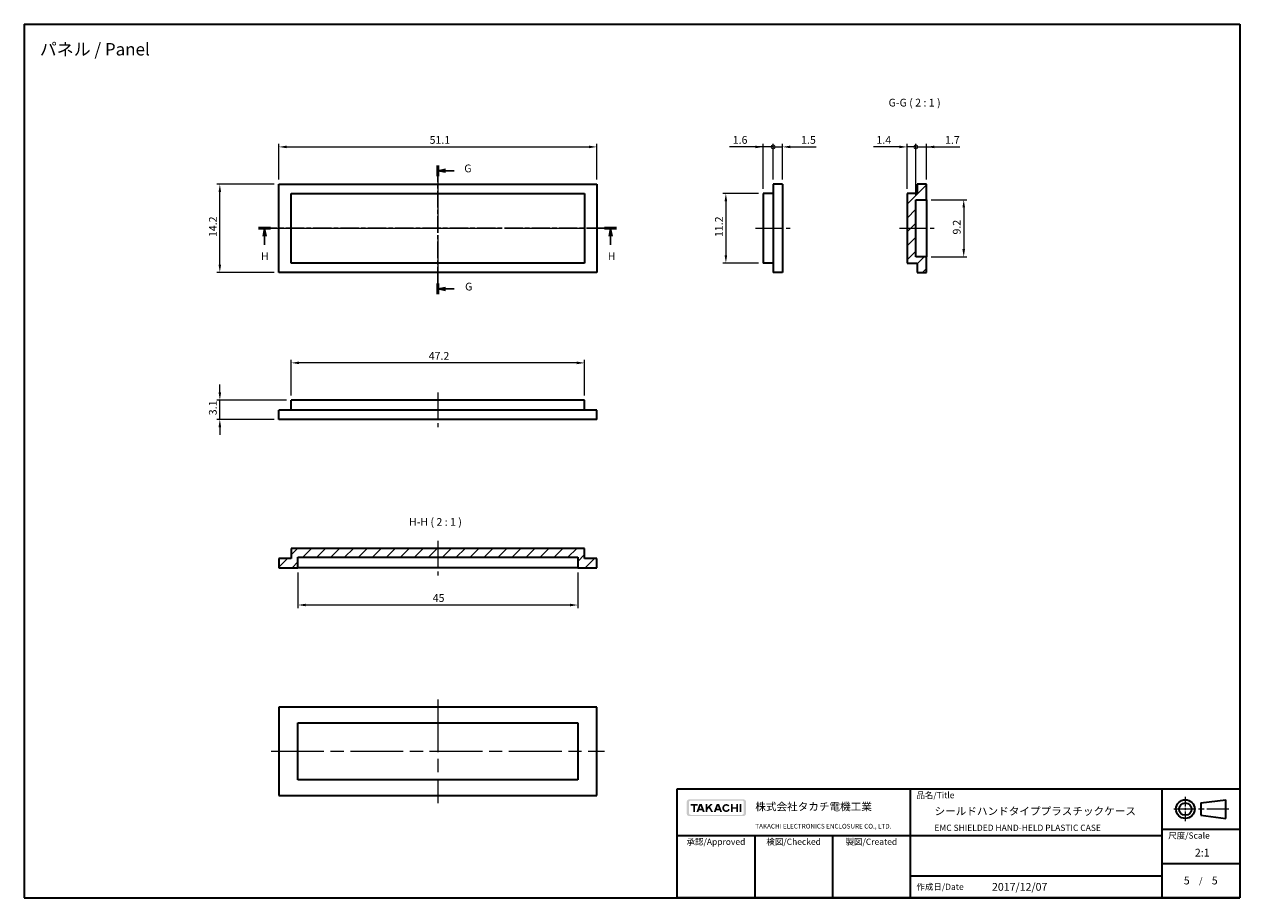
# Model space of a CAD drawing. Units: millimetres. Extents: x 0 to 2602, y 0 to 422.
# Drawn here: x 2406 to 2602, y 0 to 141 of the extents above; entities that cross this region are included whole.
import ezdxf
from ezdxf.enums import TextEntityAlignment as Align

# ---------------------------------------------------------------- set-up
doc = ezdxf.new("R2010")
doc.units = ezdxf.units.MM
doc.header["$LTSCALE"] = 1.5
doc.linetypes.add('CHAIN', pattern=[0.35429999999999995, 0.2362, -0.0295, 0.0591, -0.0295])
doc.layers.get('Defpoints').update_dxf_attribs({"lineweight": 25})
for name, color, linetype, lineweight in [('Border (ISO)', 7, 'Continuous', 35), ('Centerline (ISO)', 131, 'Continuous', 18), ('Dimension (ISO)', 7, 'Continuous', 18), ('Dimension (ISO) @ 1', 7, 'Continuous', 18), ('Hatch (ISO)', 1, 'Continuous', 18), ('Section Line (ISO)', 7, 'CHAIN', 25), ('Symbol (ISO)', 7, 'Continuous', 18), ('Title (ISO)', 7, 'Continuous', 35), ('Visible (ISO)', 7, 'Continuous', 35)]:
    doc.layers.add(name, color=color, linetype=linetype, lineweight=lineweight)
doc.styles.add('Note Text (TK)', font='txt')
doc.styles.add('文字スタイル67', font='arial.ttf')
doc.dimstyles.new('Default - Method 1b (TK)', dxfattribs={"dimscale": 1.5, "dimtxt": 2.5, "dimasz": 2.5, "dimexe": 1, "dimexo": 1.499999999999999, "dimgap": 1, "dimtad": 1, "dimtoh": 1, "dimrnd": 1e-08, "dimdsep": 46, "dimtxsty": 'Note Text (TK)', "dimcen": 0.09, "dimdle": 5, "dimclrd": 100, "dimclre": 100, "dimclrt": 7, "dimadec": 1, "dimazin": 1, "dimtfac": 1, "dimtmove": 0, "dimatfit": 3, "dimfxl": 1, "dimtolj": 1, "dimlwd": -1, "dimlwe": -1, "dimarcsym": 0})
pattern_1 = [(45, (2398.75, -3.999999999999946), (-1.122532015133644, 1.122532015133644), [])]

# ---------------------------------------------------------------- blocks, each defined once
blk = doc.blocks.new('図面枠 tk図枠')
at = {"layer": 'Border (ISO)'}
for p, q in [((14.49999999999999, 289), (405.4999999999999, 289)), ((14.49999999999999, 289), (14.50000000000001, 8.000000000000007)), ((405.4999999999999, 289), (405.4999999999999, 8.000000000000007)), ((14.50000000000001, 8.000000000000007), (405.4999999999999, 8.000000000000007))]:
    blk.add_line(p, q, dxfattribs=at)
blk = doc.blocks.new('表題欄 tk表題欄')
at = {"layer": 'Hatch (ISO)'}
h = blk.add_hatch(color=256, dxfattribs=at)
edge = h.paths.add_edge_path(flags=0)
edge.add_arc((95.57537688673352, 236.2990653650367), 0.5958259999999996, 269.9999999999897, 360)
edge.add_line((96.17120288673351, 236.2990653650368), (96.17120288673348, 239.7107813650365))
edge.add_arc((95.5753768867335, 239.7107813650366), 0.5958259999999996, 0, 90.0000000000068)
edge.add_line((95.57537688673342, 240.3066073650366), (79.13710888673356, 240.3066073650366))
edge.add_arc((79.13710888673353, 239.7107813650366), 0.5958259999999996, 89.99999999999744, 180)
edge.add_line((78.54128288673353, 239.7107813650365), (78.54128288673331, 236.2990653650368))
edge.add_arc((79.13710888673332, 236.2990653650365), 0.5958259999999996, 180, 270.0000000000231)
edge.add_line((79.13710888673356, 235.7032393650365), (95.57537688673342, 235.7032393650367))
edge = h.paths.add_edge_path()
edge.add_line((77.83935088673357, 239.9556413650366), (77.83935088673357, 236.0542053650368))
edge.add_arc((78.54128288673346, 236.0542053650367), 0.7019319999998935, 180, 270.0000000000087)
edge.add_line((78.54128288673357, 235.3522733650368), (96.17120288673352, 235.3522733650368))
edge.add_arc((96.17120288673351, 236.0542053650367), 0.7019319999998921, 270, 360)
edge.add_line((96.8731348867334, 236.0542053650368), (96.87313488673352, 239.9556413650366))
edge.add_arc((96.1712028867336, 239.9556413650367), 0.7019319999998921, 0, 90.00000000000873)
edge.add_line((96.17120288673348, 240.6575733650367), (78.54128288673357, 240.6575733650366))
edge.add_arc((78.54128288673357, 239.9556413650366), 0.7019319999999984, 90, 180)
for points in [[(79.07181288673355, 239.1476033650369), (79.07181288673355, 238.6578833650367), (79.92066088673353, 238.6578833650367), (79.92066088673353, 236.6581933650368), (80.50832488673353, 236.6581933650368), (80.50832488673353, 238.6578833650367), (81.35717288673355, 238.6578833650367), (81.35717288673355, 239.1476033650369)], [(85.68407849525303, 236.6581933650368), (84.9434673993943, 237.8918698287545), (84.41792288673358, 237.3246628822781), (84.41792288673358, 236.6581933650368), (83.89555488673355, 236.6581933650368), (83.89555488673355, 239.1476033650369), (84.41792288673358, 239.1476033650369), (84.41792288673358, 238.0993979968839), (85.38913556809511, 239.1476033650369), (86.10696490847272, 239.1476033650369), (85.31925422435492, 238.2974470774499), (86.30334488673353, 236.6581933650368)], [(92.09142939614459, 239.1476033650369), (92.09142939614459, 236.6581933650368), (92.60971639614465, 236.6581933650368), (92.60971639614465, 237.6580383650368), (93.76872039614462, 237.6580383650368), (93.76872039614462, 236.6581933650368), (94.28700739614459, 236.6581933650368), (94.28700739614459, 239.1476033650369), (93.76872039614462, 239.1476033650369), (93.76872039614462, 238.1477583650367), (92.60971639614465, 238.1477583650367), (92.60971639614465, 239.1476033650369)], [(94.84202339614467, 239.1476033650369), (94.84202339614467, 236.6581933650368), (95.36439139614473, 236.6581933650368), (95.36439139614473, 239.1476033650369)]]:
    blk.add_hatch(color=256, dxfattribs=at).paths.add_polyline_path(points)
h = blk.add_hatch(color=256, dxfattribs=at)
h.paths.add_polyline_path([(82.59020695886475, 237.7110913650368), (81.95242681460243, 237.7110913650368), (82.27131688673356, 238.5794973650367)], flags=0)
h.paths.add_polyline_path([(82.77903014574996, 237.1968853650368), (81.76360362771717, 237.1968853650368), (81.56578886050404, 236.6581933650368), (80.94907288673355, 236.6581933650368), (81.86321688673357, 239.1476033650369), (82.67941688673353, 239.1476033650369), (83.59356088673351, 236.6581933650368), (82.97684491296302, 236.6581933650368)])
h = blk.add_hatch(color=256, dxfattribs=at)
h.paths.add_polyline_path([(87.52707281460246, 237.7110913650368), (88.16485295886469, 237.7110913650368), (87.84596288673359, 238.5794973650367)], flags=0)
h.paths.add_polyline_path([(87.14043486050403, 236.6581933650368), (87.3382496277172, 237.1968853650368), (88.35367614574989, 237.1968853650368), (88.551490912963, 236.6581933650368), (89.16820688673343, 236.6581933650368), (88.25406288673352, 239.1476033650369), (87.43786288673356, 239.1476033650369), (86.52371888673358, 236.6581933650368)])
h = blk.add_hatch(color=256, dxfattribs=at)
edge = h.paths.add_edge_path()
edge.add_arc((90.52309888673334, 237.9028983650369), 1.273272000000011, 38.55054079078439, 336.5820184016556)
edge.add_line((91.69149139614446, 237.3968543650369), (91.17255542714857, 237.6216113977801))
edge.add_ellipse((90.52309888673352, 237.9028983650369), major_axis=(0, -0.7998759999999119), ratio=0.8673469387756529, start_angle=128.5505407907963, end_angle=426.582018401653, ccw=False)
edge.add_line((91.09381514418376, 238.3576891122095), (91.51887237036831, 238.6964075050431))
at = {"layer": 'Title (ISO)'}
for p, q in [((74.70882392282105, 244.052739026017), (255.7088239228211, 244.052739026017)), ((74.70882392282105, 209.052739026017), (74.70882392282105, 244.052739026017)), ((149.7088239228211, 244.052739026017), (149.7088239228211, 209.052739026017)), ((230.7088239228211, 244.052739026017), (230.7088239228211, 209.052739026017)), ((255.7088239228211, 244.052739026017), (255.7088239228211, 209.052739026017)), ((243.2088239228211, 239.552739026017), (251.2088239228211, 240.5527390260171)), ((243.2088239228211, 239.552739026017), (243.2088239228211, 235.552739026017)), ((251.2088239228211, 234.552739026017), (251.2088239228211, 240.5527390260171)), ((243.2088239228211, 235.552739026017), (251.2088239228211, 234.552739026017)), ((230.7088239228211, 231.052739026017), (255.7088239228211, 231.052739026017)), ((74.70882392282105, 229.052739026017), (230.7088239228211, 229.052739026017)), ((99.70882392282108, 229.052739026017), (99.70882392282108, 209.052739026017)), ((124.708823922821, 229.052739026017), (124.708823922821, 209.052739026017)), ((230.7088239228211, 220.052739026017), (255.7088239228211, 220.052739026017)), ((149.7088239228211, 216.052739026017), (230.7088239228211, 216.052739026017)), ((255.7088239228211, 209.052739026017), (74.70882392282105, 209.052739026017))]:
    blk.add_line(p, q, dxfattribs=at)
at = {"layer": 'Title (ISO)', "color": 4, "linetype": 'CHAIN', "lineweight": 18, "ltscale": 8.889559745788574}
blk.add_line((238.2088239228211, 241.552739026017), (238.2088239228211, 233.552739026017), dxfattribs=at)
at = {"layer": 'Title (ISO)', "color": 4, "linetype": 'CHAIN', "lineweight": 18, "ltscale": 20.00163269042969}
blk.add_line((252.2088239228211, 237.552739026017), (234.2088239228211, 237.552739026017), dxfattribs=at)
at = {"layer": 'Title (ISO)'}
for radius in [3, 2]:
    blk.add_circle((238.2088239228211, 237.552739026017), radius, dxfattribs=at)
at = {"layer": 'Title (ISO)', "color": 1, "char_height": 2.000000029802322, "line_spacing_factor": 1.5, "style": 'Note Text (TK)'}
for s, insert, attachment_point in [('\\fＭＳ Ｐゴシック|b0|i0;\\H2.0000;品名/Title', (151.708823922821, 242.052739026017), 4), ('\\fＭＳ Ｐゴシック|b0|i0;\\H2.0000;承認/Approved', (87.20882392282108, 227.052739026017), 5), ('\\fＭＳ Ｐゴシック|b0|i0;\\H2.0000;検図/Checked', (112.208823922821, 227.052739026017), 5), ('\\fＭＳ Ｐゴシック|b0|i0;\\H2.0000;製図/Created', (137.2088239228211, 227.052739026017), 5), ('\\fＭＳ Ｐゴシック|b0|i0;\\H2.0000;尺度/Scale', (232.7088239228211, 229.052739026017), 4), ('\\fＭＳ Ｐゴシック|b0|i0;\\H2.0000;作成日/Date', (151.708823922821, 212.552739026017), 4)]:
    blk.add_mtext(s, dxfattribs=dict(at, insert=insert, attachment_point=attachment_point))
at = {"layer": 'Title (ISO)', "color": 7, "line_spacing_factor": 1.5, "style": 'Note Text (TK)'}
for s, insert, char_height, attachment_point in [('株式会社タカチ電機工業', (99.87313488673345, 238.052739026017), 2.5, 4), ('\\fArial|b0|i0;\\H1.4986;TAKACHI ELECTRONICS ENCLOSURE CO., LTD.', (99.87313488673342, 232.052739026017), 1.49859994649887, 4), ('\\fＭＳ Ｐゴシック|b0|i0;\\H2.0000;/', (243.2088239228211, 214.552739026017), 2.000000029802322, 5)]:
    blk.add_mtext(s, dxfattribs=dict(at, insert=insert, char_height=char_height, attachment_point=attachment_point))
at = {"layer": 'Title (ISO)', "color": 7}
for tag, p, height, style in [('<品名>_001', (157.524164831912, 235.6535912987443), 2.5, 'Note Text (TK)'), ('<Title>_001', (157.4850858567313, 230.5527390111159), 2.000000029802322, '文字スタイル67'), ('<尺度>_001', (239.6434830137302, 222.302739026017), 2.5, 'Note Text (TK)'), ('<ページ_No.>_001', (237.9488807410029, 213.302739026017), 2.5, 'Note Text (TK)'), ('<総ページ数>_001', (246.7997330137301, 213.302739026017), 2.5, 'Note Text (TK)'), ('作成日_001', (175.6392216500938, 211.2814322078352), 2.5, 'Note Text (TK)')]:
    blk.add_attdef(tag, p, '', height=height, dxfattribs=dict(at, style=style))
at = {"layer": 'Title (ISO)', "color": 7, "style": 'Note Text (TK)'}
blk.add_attdef('<承認>', text='', height=2.5, dxfattribs=at).set_placement((87.20882392282108, 217.052739026017), align=Align.MIDDLE_CENTER)
blk = doc.blocks.new('*D110')
at = {"layer": 'Defpoints', "color": 0}
for p in [(2498.092295491141, 120.7758462677862), (2446.95229549114, 114.7758462677862), (2498.092295491141, 114.7758462677862)]:
    blk.add_point(p, dxfattribs=at)
at = {"layer": 'Dimension (ISO)', "color": 100}
for p, q in [((2446.95229549114, 115.5258462677862), (2446.95229549114, 121.2758462677862)), ((2498.092295491141, 115.5258462677862), (2498.092295491141, 121.2758462677862)), ((2448.202295491141, 120.7758462677862), (2496.842295491141, 120.7758462677862))]:
    blk.add_line(p, q, dxfattribs=at)
for points in [[(2448.202295491141, 120.9841796011195), (2448.202295491141, 120.5675129344529), (2446.95229549114, 120.7758462677862)], [(2496.842295491141, 120.9841796011195), (2496.842295491141, 120.5675129344529), (2498.092295491141, 120.7758462677862)]]:
    blk.add_solid(points, dxfattribs=at)
at = {"layer": 'Dimension (ISO)', "color": 7, "insert": (2471.190619354777, 121.9008462677862), "char_height": 1.25, "attachment_point": 4, "style": 'Note Text (TK)'}
blk.add_mtext('\\A1;51.1', dxfattribs=at)
blk = doc.blocks.new('*D111')
at = {"layer": 'Defpoints', "color": 0}
for p in [(2437.452295491141, 114.7758462677862), (2446.952295491141, 114.7758462677862), (2446.952295491141, 100.5858462677863)]:
    blk.add_point(p, dxfattribs=at)
at = {"layer": 'Dimension (ISO)', "color": 100}
for p, q in [((2446.202295491142, 114.7758462677862), (2436.952295491141, 114.7758462677862)), ((2437.452295491141, 101.8358462677863), (2437.452295491141, 113.5258462677863)), ((2446.202295491142, 100.5858462677863), (2436.952295491141, 100.5858462677863))]:
    blk.add_line(p, q, dxfattribs=at)
for points in [[(2437.243962157808, 113.5258462677863), (2437.660628824474, 113.5258462677863), (2437.452295491141, 114.7758462677862)], [(2437.243962157808, 101.8358462677863), (2437.660628824474, 101.8358462677863), (2437.452295491141, 100.5858462677863)]]:
    blk.add_solid(points, dxfattribs=at)
at = {"layer": 'Dimension (ISO)', "color": 7, "insert": (2436.327295491141, 106.2745962677862), "char_height": 1.25, "attachment_point": 4, "rotation": 90, "style": 'Note Text (TK)'}
blk.add_mtext('\\A1;14.2', dxfattribs=at)
blk = doc.blocks.new('*D112')
at = {"layer": 'Defpoints', "color": 0}
for p in [(2524.851945662426, 113.2808462677863), (2518.851945662426, 102.0808462677863), (2524.851945662426, 102.0808462677863)]:
    blk.add_point(p, dxfattribs=at)
at = {"layer": 'Dimension (ISO)', "color": 100}
for p, q in [((2524.101945662426, 113.2808462677863), (2518.351945662426, 113.2808462677863)), ((2518.851945662426, 112.0308462677863), (2518.851945662426, 103.3308462677863)), ((2524.101945662426, 102.0808462677863), (2518.351945662426, 102.0808462677863))]:
    blk.add_line(p, q, dxfattribs=at)
for points in [[(2518.643612329093, 112.0308462677863), (2519.060278995759, 112.0308462677863), (2518.851945662426, 113.2808462677863)], [(2518.643612329093, 103.3308462677863), (2519.060278995759, 103.3308462677863), (2518.851945662426, 102.0808462677863)]]:
    blk.add_solid(points, dxfattribs=at)
at = {"layer": 'Dimension (ISO)', "color": 7, "insert": (2517.726945662426, 106.2745962677862), "char_height": 1.25, "attachment_point": 4, "rotation": 90, "style": 'Note Text (TK)'}
blk.add_mtext('\\A1;11.2', dxfattribs=at)
blk = doc.blocks.new('_DotSmall')
at = {"color": 0, "linetype": 'ByBlock', "const_width": 0.5}
blk.add_lwpolyline([(-0.0625, 0, 1), (0.0625, 0, 1)], format="xyb", close=True, dxfattribs=at)
blk = doc.blocks.new('*D113')
at = {"layer": 'Defpoints', "color": 0}
for p in [(2524.851945662426, 120.7758462677862), (2526.451945662426, 114.7758462677862), (2524.851945662426, 113.2808462677862)]:
    blk.add_point(p, dxfattribs=at)
at = {"layer": 'Dimension (ISO)', "color": 100}
for p, q in [((2524.851945662426, 114.0308462677862), (2524.851945662426, 121.2758462677862)), ((2526.451945662426, 115.5258462677862), (2526.451945662426, 121.2758462677862)), ((2523.601945662426, 120.7758462677862), (2519.455638815986, 120.7758462677862)), ((2526.451945662426, 120.7758462677862), (2524.851945662426, 120.7758462677862)), ((2526.451945662426, 120.7758462677862), (2527.701945662426, 120.7758462677862))]:
    blk.add_line(p, q, dxfattribs=at)
blk.add_solid([(2523.601945662426, 120.9841796011196), (2523.601945662426, 120.5675129344529), (2524.851945662426, 120.7758462677862)], dxfattribs=at)
at = {"layer": 'Dimension (ISO)', "color": 100, "xscale": 1.25, "yscale": 1.25, "zscale": 1.25, "rotation": 180}
blk.add_blockref('_DotSmall', (2526.451945662426, 120.7758462677862), dxfattribs=at)
at = {"layer": 'Dimension (ISO)', "color": 7, "insert": (2519.955638815986, 121.9008462677862), "char_height": 1.25, "attachment_point": 4, "style": 'Note Text (TK)'}
blk.add_mtext('\\A1;1.6', dxfattribs=at)
blk = doc.blocks.new('*D114')
at = {"layer": 'Defpoints', "color": 0}
for p in [(2526.451945662426, 120.7758462677862), (2526.451945662426, 114.7758462677862), (2527.951945662426, 114.7758462677862)]:
    blk.add_point(p, dxfattribs=at)
at = {"layer": 'Dimension (ISO)', "color": 100}
for p, q in [((2526.451945662426, 115.5258462677862), (2526.451945662426, 121.2758462677862)), ((2527.951945662426, 115.5258462677862), (2527.951945662426, 121.2758462677862)), ((2526.451945662426, 120.7758462677862), (2523.951945662426, 120.7758462677862)), ((2526.451945662426, 120.7758462677862), (2527.951945662426, 120.7758462677862)), ((2529.201945662426, 120.7758462677862), (2533.355354781698, 120.7758462677862))]:
    blk.add_line(p, q, dxfattribs=at)
blk.add_solid([(2529.201945662426, 120.9841796011196), (2529.201945662426, 120.5675129344529), (2527.951945662426, 120.7758462677862)], dxfattribs=at)
at = {"layer": 'Dimension (ISO)', "color": 100, "xscale": 1.25, "yscale": 1.25, "zscale": 1.25}
blk.add_blockref('_DotSmall', (2526.451945662426, 120.7758462677862), dxfattribs=at)
at = {"layer": 'Dimension (ISO)', "color": 7, "insert": (2530.951945690789, 121.9008462677862), "char_height": 1.25, "attachment_point": 4, "style": 'Note Text (TK)'}
blk.add_mtext('\\A1;1.5', dxfattribs=at)
blk = doc.blocks.new('2dTransSection6')
at = {"layer": 'Section Line (ISO)', "linetype": 'CHAIN', "ltscale": 15.3325777053833}
blk.add_line((147.5445909822812, 243.592442821822), (147.5445909822812, 202.1337846275065), dxfattribs=at)
at = {"layer": 'Section Line (ISO)', "linetype": 'Continuous', "lineweight": 50}
for p, q in [((147.5445909822812, 243.592442821822), (147.5445909822812, 240.1601105475325)), ((147.5445909822812, 205.566116901796), (147.5445909822812, 202.1337846275065))]:
    blk.add_line(p, q, dxfattribs=at)
at = {"layer": 'Section Line (ISO)', "linetype": 'Continuous'}
for p, q in [((150.0445909822812, 242.3762766846772), (147.5445909822812, 241.8762766846773)), ((150.0445909822812, 241.8762766846773), (147.5445909822812, 241.8762766846773)), ((147.5445909822812, 241.8762766846773), (150.0445909822812, 241.3762766846772)), ((152.8309154341364, 241.8762766846773), (150.0445909822812, 241.8762766846773)), ((150.0445909822812, 204.3499507646513), (147.5445909822812, 203.8499507646512)), ((150.0445909822812, 203.8499507646513), (147.5445909822812, 203.8499507646512)), ((147.5445909822812, 203.8499507646512), (150.0445909822812, 203.3499507646513)), ((152.8309154341364, 203.8499507646513), (150.0445909822812, 203.8499507646513))]:
    blk.add_line(p, q, dxfattribs=at)
at = {"layer": 'Section Line (ISO)', "char_height": 2.5, "attachment_point": 7, "style": 'Note Text (TK)'}
for insert in [(156.0445909822811, 240.6043468506393), (156.3005916376428, 202.5780209306133)]:
    blk.add_mtext('G', dxfattribs=dict(at, insert=insert))
blk = doc.blocks.new('*D115')
at = {"layer": 'Defpoints', "color": 0}
for p in [(2551.109482363917, 112.2808462677863), (2551.109482363917, 103.0808462677863), (2557.109482363917, 103.0808462677863)]:
    blk.add_point(p, dxfattribs=at)
at = {"layer": 'Dimension (ISO)', "color": 100}
for p, q in [((2551.859482363918, 112.2808462677863), (2557.609482363917, 112.2808462677863)), ((2557.109482363917, 111.0308462677863), (2557.109482363917, 104.3308462677863)), ((2551.859482363918, 103.0808462677863), (2557.609482363917, 103.0808462677863))]:
    blk.add_line(p, q, dxfattribs=at)
for points in [[(2556.901149030583, 111.0308462677863), (2557.31781569725, 111.0308462677863), (2557.109482363917, 112.2808462677863)], [(2556.901149030583, 104.3308462677863), (2557.31781569725, 104.3308462677863), (2557.109482363917, 103.0808462677863)]]:
    blk.add_solid(points, dxfattribs=at)
at = {"layer": 'Dimension (ISO)', "color": 7, "insert": (2555.984482363916, 106.6829769496044), "char_height": 1.25, "attachment_point": 4, "rotation": 90, "style": 'Note Text (TK)'}
blk.add_mtext('\\A1;9.2', dxfattribs=at)
blk = doc.blocks.new('*D116')
at = {"layer": 'Defpoints', "color": 0}
for p in [(2549.409482363917, 120.7758462677862), (2548.009482363917, 113.2808462677862), (2549.409482363917, 112.2808462677862)]:
    blk.add_point(p, dxfattribs=at)
at = {"layer": 'Dimension (ISO)', "color": 100}
for p, q in [((2548.009482363917, 114.0308462677862), (2548.009482363917, 121.2758462677862)), ((2549.409482363917, 113.0308462677862), (2549.409482363917, 121.2758462677862)), ((2546.759482363917, 120.7758462677862), (2542.570561880479, 120.7758462677862)), ((2549.409482363917, 120.7758462677862), (2548.009482363917, 120.7758462677862)), ((2549.409482363917, 120.7758462677862), (2551.909482363917, 120.7758462677862))]:
    blk.add_line(p, q, dxfattribs=at)
blk.add_solid([(2546.759482363917, 120.9841796011195), (2546.759482363917, 120.5675129344529), (2548.009482363917, 120.7758462677862)], dxfattribs=at)
at = {"layer": 'Dimension (ISO)', "color": 100, "xscale": 1.25, "yscale": 1.25, "zscale": 1.25, "rotation": 180}
blk.add_blockref('_DotSmall', (2549.409482363917, 120.7758462677862), dxfattribs=at)
at = {"layer": 'Dimension (ISO)', "color": 7, "insert": (2543.070561880479, 121.9008462677862), "char_height": 1.25, "attachment_point": 4, "style": 'Note Text (TK)'}
blk.add_mtext('\\A1;1.4', dxfattribs=at)
blk = doc.blocks.new('*D117')
at = {"layer": 'Defpoints', "color": 0}
for p in [(2551.109482363917, 120.7758462677862), (2551.109482363917, 114.7758462677862), (2549.409482363917, 112.2808462677862)]:
    blk.add_point(p, dxfattribs=at)
at = {"layer": 'Dimension (ISO)', "color": 100}
for p, q in [((2549.409482363917, 113.0308462677862), (2549.409482363917, 121.2758462677862)), ((2551.109482363917, 115.5258462677862), (2551.109482363917, 121.2758462677862)), ((2549.409482363917, 120.7758462677862), (2548.159482363917, 120.7758462677862)), ((2549.409482363917, 120.7758462677862), (2551.109482363917, 120.7758462677862)), ((2552.359482363917, 120.7758462677862), (2556.49158466469, 120.7758462677862))]:
    blk.add_line(p, q, dxfattribs=at)
blk.add_solid([(2552.359482363917, 120.9841796011195), (2552.359482363917, 120.5675129344529), (2551.109482363917, 120.7758462677862)], dxfattribs=at)
at = {"layer": 'Dimension (ISO)', "color": 100, "xscale": 1.25, "yscale": 1.25, "zscale": 1.25}
blk.add_blockref('_DotSmall', (2549.409482363917, 120.7758462677862), dxfattribs=at)
at = {"layer": 'Dimension (ISO)', "color": 7, "insert": (2554.109482391962, 121.9008462677862), "char_height": 1.25, "attachment_point": 4, "style": 'Note Text (TK)'}
blk.add_mtext('\\A1;1.7', dxfattribs=at)
blk = doc.blocks.new('*D118')
at = {"layer": 'Defpoints', "color": 0}
for p in [(2437.452295491132, 80.03500784211182), (2448.922295491133, 80.03500784211182), (2446.952295491133, 76.93500784211136)]:
    blk.add_point(p, dxfattribs=at)
at = {"layer": 'Dimension (ISO)', "color": 100}
for p, q in [((2437.452295491132, 81.28500784211182), (2437.452295491132, 82.53500784211182)), ((2448.172295491133, 80.03500784211182), (2436.952295491132, 80.03500784211182)), ((2437.452295491132, 76.93500784211136), (2437.452295491132, 80.03500784211182)), ((2446.202295491133, 76.93500784211136), (2436.952295491132, 76.93500784211136)), ((2437.452295491132, 75.68500784211136), (2437.452295491132, 74.43500784211136))]:
    blk.add_line(p, q, dxfattribs=at)
for points in [[(2437.243962157799, 81.28500784211182), (2437.660628824466, 81.28500784211182), (2437.452295491132, 80.03500784211182)], [(2437.243962157799, 75.68500784211136), (2437.660628824466, 75.68500784211136), (2437.452295491132, 76.93500784211136)]]:
    blk.add_solid(points, dxfattribs=at)
at = {"layer": 'Dimension (ISO)', "color": 7, "insert": (2436.327295491132, 77.6078771602927), "char_height": 1.25, "attachment_point": 4, "rotation": 90, "style": 'Note Text (TK)'}
blk.add_mtext('\\A1;3.1', dxfattribs=at)
blk = doc.blocks.new('2dTransSection7')
at = {"layer": 'Section Line (ISO)', "linetype": 'CHAIN', "ltscale": 16.53420448303222}
blk.add_line((89.88463106166394, 223.3616925355723), (205.0460047135611, 223.3616925355723), dxfattribs=at)
at = {"layer": 'Section Line (ISO)', "linetype": 'Continuous', "lineweight": 50}
for p, q in [((89.88463106166394, 223.3616925355723), (93.7426997442588, 223.3616925355723)), ((201.1879360309663, 223.3616925355723), (205.0460047135611, 223.3616925355723))]:
    blk.add_line(p, q, dxfattribs=at)
at = {"layer": 'Section Line (ISO)', "linetype": 'Continuous'}
for p, q in [((91.81366540296138, 223.3616925355723), (91.3136654029614, 220.8616925355723)), ((91.81366540296138, 220.8616925355723), (91.81366540296138, 223.3616925355723)), ((92.31366540296136, 220.8616925355723), (91.81366540296138, 223.3616925355723)), ((203.1169703722637, 223.3616925355723), (202.6169703722637, 220.8616925355723)), ((203.1169703722637, 220.8616925355723), (203.1169703722637, 223.3616925355723)), ((203.6169703722637, 220.8616925355723), (203.1169703722637, 223.3616925355723)), ((91.81366540296138, 218.0024786482653), (91.81366540296138, 220.8616925355723)), ((203.1169703722637, 218.0024786482653), (203.1169703722637, 220.8616925355723))]:
    blk.add_line(p, q, dxfattribs=at)
at = {"layer": 'Section Line (ISO)', "char_height": 2.5, "attachment_point": 7, "style": 'Note Text (TK)'}
for insert in [(90.61483494741977, 212.3616924051872), (202.206140654004, 212.3616924051872)]:
    blk.add_mtext('H', dxfattribs=dict(at, insert=insert))
blk = doc.blocks.new('*D119')
at = {"layer": 'Defpoints', "color": 0}
for p in [(2448.922295491132, 86.03500784211175), (2448.922295491132, 80.03500784211178), (2496.122295491132, 80.03500784211178)]:
    blk.add_point(p, dxfattribs=at)
at = {"layer": 'Dimension (ISO)', "color": 100}
for p, q in [((2448.922295491132, 80.78500784211177), (2448.922295491132, 86.53500784211177)), ((2494.872295491132, 86.03500784211175), (2450.172295491132, 86.03500784211175)), ((2496.122295491132, 80.78500784211177), (2496.122295491132, 86.53500784211177))]:
    blk.add_line(p, q, dxfattribs=at)
for points in [[(2450.172295491132, 86.2433411754451), (2450.172295491132, 85.82667450877844), (2448.922295491132, 86.03500784211175)], [(2494.872295491132, 86.2433411754451), (2494.872295491132, 85.82667450877844), (2496.122295491132, 86.03500784211175)]]:
    blk.add_solid(points, dxfattribs=at)
at = {"layer": 'Dimension (ISO)', "color": 7, "insert": (2471.052125036587, 87.16000784211177), "char_height": 1.25, "attachment_point": 4, "style": 'Note Text (TK)'}
blk.add_mtext('\\A1;47.2', dxfattribs=at)
blk = doc.blocks.new('*D120')
at = {"layer": 'Defpoints', "color": 0}
for p in [(2450.022295491141, 53.08113227134075), (2495.022295491141, 53.08113227134075), (2450.022295491141, 47.08113227134075)]:
    blk.add_point(p, dxfattribs=at)
at = {"layer": 'Dimension (ISO)', "color": 100}
for p, q in [((2450.022295491141, 52.33113227134075), (2450.022295491141, 46.58113227134075)), ((2495.022295491141, 52.33113227134075), (2495.022295491141, 46.58113227134075)), ((2493.772295491141, 47.08113227134075), (2451.272295491141, 47.08113227134075))]:
    blk.add_line(p, q, dxfattribs=at)
for points in [[(2451.272295491141, 47.28946560467409), (2451.272295491141, 46.87279893800741), (2450.022295491141, 47.08113227134075)], [(2493.772295491141, 47.28946560467409), (2493.772295491141, 46.87279893800741), (2495.022295491141, 47.08113227134075)]]:
    blk.add_solid(points, dxfattribs=at)
at = {"layer": 'Dimension (ISO)', "color": 7, "insert": (2471.69132958205, 48.20613227134074), "char_height": 1.25, "attachment_point": 4, "style": 'Note Text (TK)'}
blk.add_mtext('\\A1;45', dxfattribs=at)

msp = doc.modelspace()

# ---------------------------------------------------------------- hatches: boundary and pattern name
at = {"layer": 'Hatch (ISO)'}
h = msp.add_hatch(dxfattribs=at)
h.set_pattern_fill('ANSI31', color=256, scale=12.7, style=0)
h.set_pattern_definition(pattern_1)
h.paths.add_polyline_path([(2551.109482363917, 114.7758462677862), (2549.609482363917, 114.7758462677862), (2549.609482363917, 113.2808462677862), (2548.009482363917, 113.2808462677862), (2548.009482363917, 102.0808462677862), (2549.609482363917, 102.0808462677862), (2549.609482363917, 100.5858462677862), (2551.109482363917, 100.5858462677862), (2551.109482363917, 103.0808462677862), (2549.409482363917, 103.0808462677862), (2549.409482363917, 112.2808462677862), (2551.109482363917, 112.2808462677862)])
h = msp.add_hatch(dxfattribs=at)
h.set_pattern_fill('ANSI31', color=256, scale=12.7, style=0)
h.set_pattern_definition(pattern_1)
h.paths.add_polyline_path([(2446.95229549114, 54.58113227134075), (2446.95229549114, 53.08113227134075), (2450.022295491141, 53.08113227134075), (2450.022295491141, 54.78113227134075), (2495.022295491141, 54.78113227134075), (2495.022295491141, 53.08113227134075), (2498.092295491141, 53.08113227134075), (2498.092295491141, 54.58113227134075), (2496.122295491141, 54.58113227134075), (2496.122295491141, 56.18113227134076), (2448.922295491141, 56.18113227134076), (2448.922295491141, 54.58113227134075)])

# ---------------------------------------------------------------- linework, layer by layer
at = {"layer": 'Centerline (ISO)', "linetype": 'CHAIN', "ltscale": 23.99096870422363}
for p, q in [((2472.52229549114, 116.0258462677862), (2472.52229549114, 99.33584626778622)), ((2445.702295491141, 107.6808462677862), (2499.342295491141, 107.6808462677862)), ((2472.522295491116, 31.89075016329769), (2472.522295491116, 15.20075016329769)), ((2445.702295491116, 23.54575016329769), (2499.342295491116, 23.54575016329769))]:
    msp.add_line(p, q, dxfattribs=at)
at = {"layer": 'Centerline (ISO)', "linetype": 'CHAIN', "ltscale": 12.4454231262207}
for p, q in [((2523.601945662426, 107.6808462677862), (2529.201945662426, 107.6808462677862)), ((2546.759482363917, 107.6808462677862), (2552.359482363917, 107.6808462677862)), ((2472.522295491132, 81.28500784211178), (2472.522295491132, 75.68500784211133)), ((2472.52229549114, 57.43113227134076), (2472.52229549114, 51.83113227134075))]:
    msp.add_line(p, q, dxfattribs=at)
at = {"layer": 'Visible (ISO)'}
for p, q in [((2446.95229549114, 100.5858462677862), (2446.95229549114, 114.7758462677862)), ((2446.95229549114, 114.7758462677862), (2498.092295491141, 114.7758462677862)), ((2498.092295491141, 114.7758462677862), (2498.092295491141, 100.5858462677862)), ((2526.451945662426, 114.7758462677862), (2526.451945662426, 100.5858462677862)), ((2527.951945662426, 114.7758462677862), (2526.451945662426, 114.7758462677862)), ((2527.951945662426, 114.7758462677862), (2527.951945662426, 100.5858462677862)), ((2551.109482363917, 114.7758462677862), (2549.609482363917, 114.7758462677862)), ((2549.609482363917, 114.7758462677862), (2549.609482363917, 113.2808462677862)), ((2551.109482363917, 112.2808462677862), (2551.109482363917, 114.7758462677862)), ((2448.922295491141, 113.2808462677862), (2496.122295491141, 113.2808462677862)), ((2448.922295491141, 102.0808462677862), (2448.922295491141, 113.2808462677862)), ((2496.122295491141, 113.2808462677862), (2496.122295491141, 102.0808462677862)), ((2526.451945662425, 113.2808462677862), (2524.851945662426, 113.2808462677862)), ((2524.851945662426, 113.2808462677862), (2524.851945662426, 102.0808462677862)), ((2549.609482363917, 113.2808462677862), (2548.009482363917, 113.2808462677862)), ((2548.009482363917, 113.2808462677862), (2548.009482363917, 102.0808462677862)), ((2549.409482363917, 103.0808462677862), (2549.409482363917, 112.2808462677862)), ((2549.409482363917, 112.2808462677862), (2551.109482363917, 112.2808462677862)), ((2551.109482363917, 112.2808462677862), (2551.109482363917, 103.0808462677862)), ((2496.122295491141, 102.0808462677862), (2448.922295491141, 102.0808462677862)), ((2526.451945662425, 102.0808462677862), (2524.851945662426, 102.0808462677862)), ((2548.009482363917, 102.0808462677862), (2549.609482363917, 102.0808462677862)), ((2551.109482363917, 103.0808462677862), (2549.409482363917, 103.0808462677862)), ((2549.609482363917, 102.0808462677862), (2549.609482363917, 100.5858462677862)), ((2551.109482363917, 100.5858462677862), (2551.109482363917, 103.0808462677862)), ((2498.092295491141, 100.5858462677862), (2446.95229549114, 100.5858462677862)), ((2527.951945662426, 100.5858462677862), (2526.451945662426, 100.5858462677862)), ((2549.609482363917, 100.5858462677862), (2551.109482363917, 100.5858462677862)), ((2498.092295491132, 78.43500784211133), (2446.952295491132, 78.43500784211133)), ((2446.952295491132, 76.93500784211133), (2446.952295491132, 78.43500784211133)), ((2496.122295491132, 80.03500784211178), (2448.922295491132, 80.03500784211178)), ((2448.922295491132, 78.43500784211177), (2448.922295491132, 80.03500784211178)), ((2496.122295491132, 78.43500784211177), (2496.122295491132, 80.03500784211178)), ((2498.092295491132, 76.93500784211133), (2498.092295491132, 78.43500784211133)), ((2498.092295491132, 76.93500784211133), (2446.952295491132, 76.93500784211133)), ((2496.122295491141, 56.18113227134074), (2448.922295491141, 56.18113227134074)), ((2448.922295491141, 56.18113227134074), (2448.922295491141, 54.58113227134075)), ((2450.022295491141, 53.08113227134075), (2450.022295491141, 54.78113227134075)), ((2450.022295491141, 54.78113227134075), (2495.022295491141, 54.78113227134075)), ((2495.022295491141, 54.78113227134075), (2495.022295491141, 53.08113227134075)), ((2496.122295491141, 54.58113227134075), (2496.122295491141, 56.18113227134074)), ((2446.95229549114, 54.58113227134075), (2446.95229549114, 53.08113227134075)), ((2448.922295491141, 54.58113227134075), (2446.95229549114, 54.58113227134075)), ((2446.95229549114, 53.08113227134075), (2450.022295491141, 53.08113227134075)), ((2495.022295491141, 53.08113227134075), (2450.022295491141, 53.08113227134075)), ((2495.022295491141, 53.08113227134075), (2498.092295491141, 53.08113227134075)), ((2498.092295491141, 54.58113227134075), (2496.122295491141, 54.58113227134075)), ((2498.092295491141, 53.08113227134075), (2498.092295491141, 54.58113227134075)), ((2498.092295491116, 30.64075016329768), (2446.952295491116, 30.64075016329769)), ((2446.952295491116, 30.64075016329769), (2446.952295491116, 16.45075016329769)), ((2498.092295491116, 16.45075016329769), (2498.092295491116, 30.64075016329768)), ((2450.022295491116, 28.14575016329769), (2495.022295491116, 28.14575016329769)), ((2450.022295491116, 18.94575016329768), (2450.022295491116, 28.14575016329769)), ((2495.022295491116, 28.14575016329769), (2495.022295491116, 18.94575016329769)), ((2495.022295491116, 18.94575016329769), (2450.022295491116, 18.94575016329768)), ((2446.952295491116, 16.45075016329769), (2498.092295491116, 16.45075016329769))]:
    msp.add_line(p, q, dxfattribs=at)

# ---------------------------------------------------------------- block references
at = {"xscale": 0.5, "yscale": 0.5, "zscale": 0.5}
msp.add_blockref('図面枠 tk図枠', (2398.75, -3.999999999999946), dxfattribs=at)
ref = msp.add_blockref('表題欄 tk表題欄', (2473.64558803859, -104.5263695130084), dxfattribs=dict(xscale=0.5, yscale=0.5, zscale=0.5))
ref.add_attrib('<品名>_001', 'シールドハンドタイププラスチックケース', (2552.414772727273, 13.3004261363637), dxfattribs={"layer": 'Title (ISO)', "color": 7, "height": 1.25, "style": 'Note Text (TK)'})
ref.add_attrib('<尺度>_001', '2:1', (2594.295248162905, 6.622442019099661), dxfattribs={"layer": 'Title (ISO)', "color": 7, "height": 1.25, "style": 'Note Text (TK)'})
ref.add_attrib('作成日_001', '2017/12/07', (2561.654838265844, 1.114772921059222), dxfattribs={"layer": 'Title (ISO)', "color": 7, "height": 1.25, "style": 'Note Text (TK)'})
ref.add_attrib('<Title>_001', 'EMC SHIELDED HAND-HELD PLASTIC CASE', (2552.389495223456, 10.74999999254947), dxfattribs={"layer": 'Title (ISO)', "color": 7, "height": 1.000000014901161, "style": '文字スタイル67'})
ref.add_attrib('<ページ_No.>_001', '5', (2592.513130968622, 2.135658253751765), dxfattribs={"layer": 'Title (ISO)', "color": 7, "height": 1.25, "style": 'Note Text (TK)'})
ref.add_attrib('<総ページ数>_001', '5', (2597.013130968623, 2.135658253751765), dxfattribs={"layer": 'Title (ISO)', "color": 7, "height": 1.25, "style": 'Note Text (TK)'})
at = {"layer": 'Section Line (ISO)', "xscale": 0.5, "yscale": 0.5, "zscale": 0.5}
for name in ['2dTransSection6', '2dTransSection7']:
    msp.add_blockref(name, (2398.75, -3.999999999999946), dxfattribs=at)

# ---------------------------------------------------------------- texts
at = {"layer": 'Symbol (ISO)', "color": 7, "insert": (2408.488489567166, 136.4847702344306), "char_height": 2.000000029802322, "width": 18.99415135383606, "attachment_point": 4, "line_spacing_factor": 1.5, "style": 'Note Text (TK)'}
msp.add_mtext('{\\fＭＳ Ｐゴシック|b0|i0;\\H2.0000;パネル / Panel}', dxfattribs=at)
at = {"layer": 'Symbol (ISO)', "color": 7, "char_height": 1.25, "attachment_point": 7, "style": 'Note Text (TK)'}
for s, insert in [('G-G ( 2 : 1 )', (2545.021025511132, 126.8825969151464)), ('H-H ( 2 : 1 )', (2467.878284249274, 59.43113227134076))]:
    msp.add_mtext(s, dxfattribs=dict(at, insert=insert))

# ---------------------------------------------------------------- dimensions: what is measured, and where the dimension line sits
at = {"layer": 'Dimension (ISO) @ 1', "color": 100}
for base, p1, p2, angle, override, picture, middle in [((2498.092295491141, 120.7758462677862), (2446.95229549114, 114.7758462677862), (2498.092295491141, 114.7758462677862), 180, {"dimscale": 1, "dimtxt": 1.25, "dimasz": 1.25, "dimexe": 0.5, "dimexo": 0.75, "dimgap": 0.5, "dimtoh": 0, "dimdec": 1, "dimcen": 0.045, "dimtol": 0, "dimlim": 0, "dimtp": 0, "dimtm": 0, "dimtdec": 2, "dimtix": 0, "dimtofl": 0, "dimtmove": 0, "dimatfit": 1}, '*D110', (2472.52229549114, 120.7758462677862)), ((2549.409482363917, 120.7758462677862), (2548.009482363917, 113.2808462677862), (2549.409482363917, 112.2808462677862), 180, {"dimscale": 1, "dimtxt": 1.25, "dimasz": 1.25, "dimexe": 0.5, "dimexo": 0.75, "dimgap": 0.5, "dimtoh": 0, "dimdec": 2, "dimblk2": 'DotSmall', "dimsah": 1, "dimcen": 0.045, "dimdle": 0, "dimtol": 0, "dimlim": 0, "dimtp": 0, "dimtm": 0, "dimtdec": 2, "dimtix": 0, "dimtofl": 1, "dimtmove": 0, "dimatfit": 1}, '*D116', (2544.040022107752, 120.7758462677862)), ((2551.109482363917, 120.7758462677862), (2549.409482363917, 112.2808462677862), (2551.109482363917, 114.7758462677862), 180, {"dimscale": 1, "dimtxt": 1.25, "dimasz": 1.25, "dimexe": 0.5, "dimexo": 0.75, "dimgap": 0.5, "dimtoh": 0, "dimdec": 2, "dimblk1": 'DotSmall', "dimsah": 1, "dimcen": 0.045, "dimdle": 0, "dimtol": 0, "dimlim": 0, "dimtp": 0, "dimtm": 0, "dimtdec": 2, "dimtix": 0, "dimtofl": 1, "dimtmove": 0, "dimatfit": 1}, '*D117', (2555.050533528326, 120.7758462677862)), ((2437.452295491141, 114.7758462677862), (2446.95229549114, 100.5858462677862), (2446.95229549114, 114.7758462677862), 90, {"dimscale": 1, "dimtxt": 1.25, "dimasz": 1.25, "dimexe": 0.5, "dimexo": 0.75, "dimgap": 0.5, "dimtoh": 0, "dimdec": 1, "dimcen": 0.045, "dimtol": 0, "dimlim": 0, "dimtp": 0, "dimtm": 0, "dimtdec": 2, "dimtix": 0, "dimtofl": 0, "dimtmove": 0, "dimatfit": 1}, '*D111', (2437.452295491141, 107.6808462677862)), ((2518.851945662426, 102.0808462677863), (2524.851945662426, 113.2808462677862), (2524.851945662426, 102.0808462677862), 90, {"dimscale": 1, "dimtxt": 1.25, "dimasz": 1.25, "dimexe": 0.5, "dimexo": 0.75, "dimgap": 0.5, "dimtoh": 0, "dimdec": 2, "dimcen": 0.045, "dimtol": 0, "dimlim": 0, "dimtp": 0, "dimtm": 0, "dimtdec": 2, "dimtix": 0, "dimtofl": 0, "dimtmove": 0, "dimatfit": 1}, '*D112', (2518.851945662425, 107.6808462677862)), ((2557.109482363917, 103.0808462677863), (2551.109482363917, 112.2808462677862), (2551.109482363917, 103.0808462677862), 90, {"dimscale": 1, "dimtxt": 1.25, "dimasz": 1.25, "dimexe": 0.5, "dimexo": 0.75, "dimgap": 0.5, "dimtoh": 0, "dimdec": 2, "dimcen": 0.045, "dimtol": 0, "dimlim": 0, "dimtp": 0, "dimtm": 0, "dimtdec": 2, "dimtix": 0, "dimtofl": 0, "dimtmove": 0, "dimatfit": 1}, '*D115', (2557.109482363916, 107.6808462677862)), ((2448.922295491132, 86.03500784211175), (2496.122295491132, 80.03500784211178), (2448.922295491132, 80.03500784211178), 180, {"dimscale": 1, "dimtxt": 1.25, "dimasz": 1.25, "dimexe": 0.5, "dimexo": 0.75, "dimgap": 0.5, "dimtoh": 0, "dimdec": 2, "dimcen": 0.045, "dimtol": 0, "dimlim": 0, "dimtp": 0, "dimtm": 0, "dimtdec": 2, "dimtix": 0, "dimtofl": 0, "dimtmove": 0, "dimatfit": 1}, '*D119', (2472.522295491132, 86.03500784211175)), ((2437.452295491132, 80.03500784211182), (2446.952295491132, 76.93500784211133), (2448.922295491132, 80.03500784211178), 90, {"dimscale": 1, "dimtxt": 1.25, "dimasz": 1.25, "dimexe": 0.5, "dimexo": 0.75, "dimgap": 0.5, "dimtoh": 0, "dimdec": 2, "dimcen": 0.045, "dimtol": 0, "dimlim": 0, "dimtp": 0, "dimtm": 0, "dimtdec": 2, "dimtix": 0, "dimtofl": 1, "dimtmove": 0, "dimatfit": 1}, '*D118', (2437.452295491132, 78.48500784211087)), ((2450.022295491141, 47.08113227134075), (2495.022295491141, 53.08113227134075), (2450.022295491141, 53.08113227134075), 180, {"dimscale": 1, "dimtxt": 1.25, "dimasz": 1.25, "dimexe": 0.5, "dimexo": 0.75, "dimgap": 0.5, "dimtoh": 0, "dimdec": 2, "dimcen": 0.045, "dimtol": 0, "dimlim": 0, "dimtp": 0, "dimtm": 0, "dimtdec": 2, "dimtix": 0, "dimtofl": 0, "dimtmove": 0, "dimatfit": 1}, '*D120', (2472.52229549114, 47.08113227134075))]:
    dim = msp.add_linear_dim(base=base, p1=p1, p2=p2, angle=angle, dimstyle='Default - Method 1b (TK)', override=override, dxfattribs=at)
    dim.commit()
    dim.dimension.update_dxf_attribs({"geometry": picture, "text_midpoint": middle, "dimtype": 128})
for base, p1, p2, override, picture, middle in [((2524.851945662426, 120.7758462677862), (2526.451945662426, 114.7758462677862), (2524.851945662426, 113.2808462677862), {"dimscale": 1, "dimtxt": 1.25, "dimasz": 1.25, "dimexe": 0.5, "dimexo": 0.75, "dimgap": 0.5, "dimtoh": 0, "dimdec": 2, "dimblk1": 'DotSmall', "dimsah": 1, "dimcen": 0.045, "dimdle": 0, "dimtol": 0, "dimlim": 0, "dimtp": 0, "dimtm": 0, "dimtdec": 2, "dimtix": 0, "dimtofl": 1, "dimtmove": 0, "dimatfit": 1}, '*D113', (2520.903792225077, 120.7758462677862)), ((2526.451945662426, 120.7758462677862), (2527.951945662426, 114.7758462677862), (2526.451945662426, 114.7758462677862), {"dimscale": 1, "dimtxt": 1.25, "dimasz": 1.25, "dimexe": 0.5, "dimexo": 0.75, "dimgap": 0.5, "dimtoh": 0, "dimdec": 2, "dimblk2": 'DotSmall', "dimsah": 1, "dimcen": 0.045, "dimdle": 0, "dimtol": 0, "dimlim": 0, "dimtp": 0, "dimtm": 0, "dimtdec": 2, "dimtix": 0, "dimtofl": 1, "dimtmove": 0, "dimatfit": 1}, '*D114', (2531.903650236243, 120.7758462677862))]:
    dim = msp.add_linear_dim(base=base, p1=p1, p2=p2, dimstyle='Default - Method 1b (TK)', override=override, dxfattribs=at)
    dim.commit()
    dim.dimension.update_dxf_attribs({"geometry": picture, "text_midpoint": middle, "dimtype": 128})

doc.saveas('drawing.dxf')
